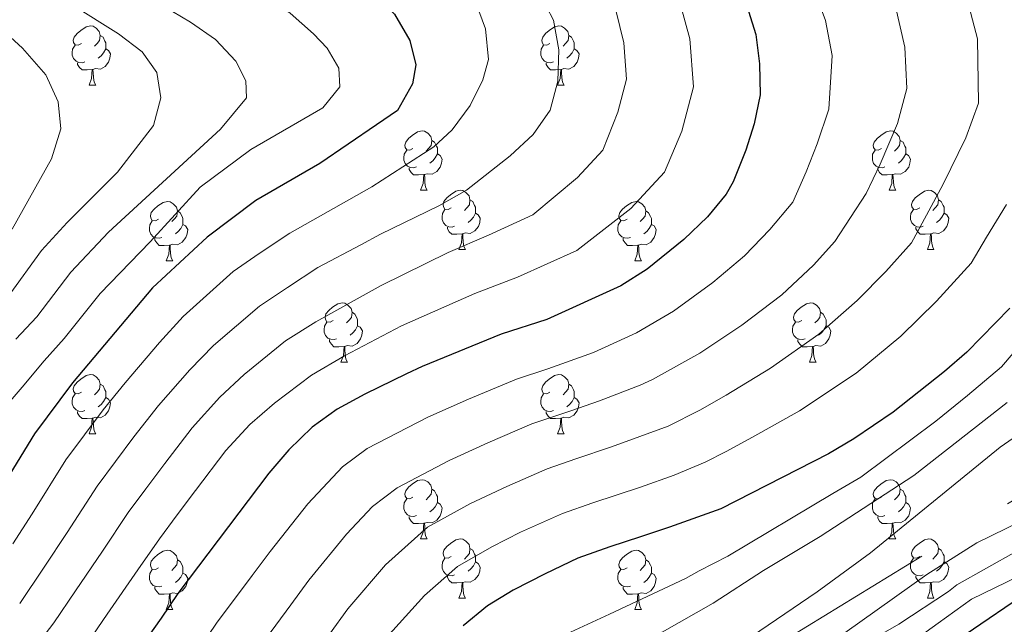
# Model space of a CAD drawing. Extents: x 605863 to 610365, y 779965 to 783005.
# Drawn here: x 606924 to 607091, y 780601 to 780703 of the extents above; entities that cross this region are included whole.
import ezdxf

# ---------------------------------------------------------------- set-up
doc = ezdxf.new("R2010")
doc.units = 0
doc.header["$MEASUREMENT"] = 0
doc.linetypes.add('DGN Style 3', pattern=[59.509548, 42.50682, -17.002728])
for name, color, linetype in [('Nivel 11', 7, 'Continuous'), ('Nivel 36', 7, 'Continuous'), ('Nivel 4', 7, 'Continuous'), ('Nivel 5', 7, 'Continuous'), ('Nivel 54', 7, 'Continuous'), ('Nivel 61', 7, 'Continuous'), ('Nivel 63', 7, 'Continuous')]:
    doc.layers.add(name, color=color, linetype=linetype)

msp = doc.modelspace()

# ---------------------------------------------------------------- linework, layer by layer
at = {"layer": 'Nivel 11', "color": 142, "linetype": 'DGN Style 3', "lineweight": 13}
msp.add_polyline3d([(606795.184, 780385.765, 177.711), (606816.669, 780398.788, 175), (606850.655, 780427.138, 170), (606903.666, 780470.023, 160), (606925.952, 780487.687, 155), (606946.57, 780510.163, 150), (606973.907, 780544.184, 145), (606995.4, 780562.776, 140), (607040.636, 780589.962, 135), (607094.224, 780622.676, 130), (607111.474, 780631.237, 125), (607137.594, 780645.446, 120), (607159.512, 780657.997, 119.39)], dxfattribs=at)
at = {"layer": 'Nivel 36', "color": 92, "linetype": 'Continuous', "lineweight": 0, "flags": 128}
for points in [[(606934.612, 780698.835), (606934.082, 780698.57), (606933.552, 780698.625), (606933.287, 780698.995), (606933.232, 780699.42), (606933.392, 780699.94), (606933.872, 780700.535), (606934.507, 780701.065), (606935.407, 780701.65), (606936.152, 780701.81), (606936.577, 780701.755), (606937.107, 780701.44), (606937.637, 780700.855), (606937.797, 780700.215), (606937.687, 780699.365), (606937.262, 780698.835), (606936.842, 780698.41)], [(607013.939, 780698.835), (607013.409, 780698.57), (607012.879, 780698.625), (607012.614, 780698.995), (607012.559, 780699.42), (607012.719, 780699.94), (607013.199, 780700.535), (607013.834, 780701.065), (607014.734, 780701.65), (607015.479, 780701.81), (607015.904, 780701.755), (607016.434, 780701.44), (607016.964, 780700.855), (607017.124, 780700.215), (607017.014, 780699.365), (607016.589, 780698.835), (607016.169, 780698.41)], [(606937.797, 780700.215), (606938.272, 780699.9), (606938.587, 780699.26), (606938.747, 780698.94), (606938.747, 780698.36), (606938.747, 780697.935), (606938.377, 780697.245), (606937.957, 780696.765), (606937.477, 780696.345)], [(607017.124, 780700.215), (607017.599, 780699.9), (607017.914, 780699.26), (607018.074, 780698.94), (607018.074, 780698.36), (607018.074, 780697.935), (607017.704, 780697.245), (607017.284, 780696.765), (607016.804, 780696.345)], [(606935.197, 780695.755), (606934.772, 780695.595), (606934.187, 780695.655), (606933.712, 780695.865), (606933.287, 780696.29), (606933.072, 780696.875), (606933.072, 780697.295), (606933.127, 780697.88), (606933.552, 780698.57)], [(607014.524, 780695.755), (607014.099, 780695.595), (607013.514, 780695.655), (607013.039, 780695.865), (607012.614, 780696.29), (607012.399, 780696.875), (607012.399, 780697.295), (607012.454, 780697.88), (607012.879, 780698.57)], [(606938.747, 780697.935), (606939.202, 780697.685), (606939.547, 780697.07), (606939.437, 780696.345), (606939.227, 780695.705), (606938.642, 780694.965), (606937.847, 780694.485), (606936.997, 780694.59), (606936.567, 780694.46)], [(607018.074, 780697.935), (607018.529, 780697.685), (607018.874, 780697.07), (607018.764, 780696.345), (607018.554, 780695.705), (607017.969, 780694.965), (607017.174, 780694.485), (607016.324, 780694.59), (607015.894, 780694.46)], [(606936.457, 780694.46), (606935.567, 780694.375), (606934.722, 780694.375), (606934.297, 780694.805), (606933.977, 780695.28), (606933.977, 780695.595)], [(607015.784, 780694.46), (607014.894, 780694.375), (607014.049, 780694.375), (607013.624, 780694.805), (607013.304, 780695.28), (607013.304, 780695.595)], [(606935.912, 780691.775), (606936.347, 780692.935), (606936.457, 780694.46), (606936.567, 780694.46), (606936.602, 780693.875), (606936.637, 780693.19), (606936.707, 780692.575), (606936.822, 780692.175), (606937.037, 780691.775)], [(607015.239, 780691.775), (607015.674, 780692.935), (607015.784, 780694.46), (607015.894, 780694.46), (607015.929, 780693.875), (607015.964, 780693.19), (607016.034, 780692.575), (607016.149, 780692.175), (607016.364, 780691.775)], [(606935.912, 780691.775), (606937.037, 780691.775)], [(607015.239, 780691.775), (607016.364, 780691.775)], [(606990.751, 780681.066), (606990.221, 780680.801), (606989.691, 780680.856), (606989.426, 780681.226), (606989.371, 780681.651), (606989.531, 780682.171), (606990.011, 780682.766), (606990.646, 780683.296), (606991.546, 780683.881), (606992.291, 780684.041), (606992.716, 780683.986), (606993.246, 780683.671), (606993.776, 780683.086), (606993.936, 780682.446), (606993.826, 780681.596), (606993.401, 780681.066), (606992.981, 780680.641)], [(607070.078, 780681.066), (607069.548, 780680.801), (607069.018, 780680.856), (607068.753, 780681.226), (607068.698, 780681.651), (607068.858, 780682.171), (607069.338, 780682.766), (607069.973, 780683.296), (607070.873, 780683.881), (607071.618, 780684.041), (607072.043, 780683.986), (607072.573, 780683.671), (607073.103, 780683.086), (607073.263, 780682.446), (607073.153, 780681.596), (607072.728, 780681.066), (607072.308, 780680.641)], [(606993.936, 780682.446), (606994.411, 780682.131), (606994.726, 780681.491), (606994.886, 780681.171), (606994.886, 780680.591), (606994.886, 780680.166), (606994.516, 780679.476), (606994.096, 780678.996), (606993.616, 780678.576)], [(607073.263, 780682.446), (607073.738, 780682.131), (607074.053, 780681.491), (607074.213, 780681.171), (607074.213, 780680.591), (607074.213, 780680.166), (607073.843, 780679.476), (607073.423, 780678.996), (607072.943, 780678.576)], [(606991.336, 780677.986), (606990.911, 780677.826), (606990.326, 780677.886), (606989.851, 780678.096), (606989.426, 780678.521), (606989.211, 780679.106), (606989.211, 780679.526), (606989.266, 780680.111), (606989.691, 780680.801)], [(606994.886, 780680.166), (606995.341, 780679.916), (606995.686, 780679.301), (606995.576, 780678.576), (606995.366, 780677.936), (606994.781, 780677.196), (606993.986, 780676.716), (606993.136, 780676.821), (606992.706, 780676.691)], [(607070.663, 780677.986), (607070.238, 780677.826), (607069.653, 780677.886), (607069.178, 780678.096), (607068.753, 780678.521), (607068.538, 780679.106), (607068.538, 780679.526), (607068.593, 780680.111), (607069.018, 780680.801)], [(607074.213, 780680.166), (607074.668, 780679.916), (607075.013, 780679.301), (607074.903, 780678.576), (607074.693, 780677.936), (607074.108, 780677.196), (607073.313, 780676.716), (607072.463, 780676.821), (607072.033, 780676.691)], [(606992.596, 780676.691), (606991.706, 780676.606), (606990.861, 780676.606), (606990.436, 780677.036), (606990.116, 780677.511), (606990.116, 780677.826)], [(606992.051, 780674.006), (606992.486, 780675.166), (606992.596, 780676.691), (606992.706, 780676.691), (606992.741, 780676.106), (606992.776, 780675.421), (606992.846, 780674.806), (606992.961, 780674.406), (606993.176, 780674.006)], [(607071.923, 780676.691), (607071.033, 780676.606), (607070.188, 780676.606), (607069.763, 780677.036), (607069.443, 780677.511), (607069.443, 780677.826)], [(607071.378, 780674.006), (607071.813, 780675.166), (607071.923, 780676.691), (607072.033, 780676.691), (607072.068, 780676.106), (607072.103, 780675.421), (607072.173, 780674.806), (607072.288, 780674.406), (607072.503, 780674.006)], [(606992.051, 780674.006), (606993.176, 780674.006)], [(606997.226, 780671.031), (606996.696, 780670.766), (606996.166, 780670.821), (606995.901, 780671.191), (606995.846, 780671.616), (606996.006, 780672.136), (606996.486, 780672.731), (606997.121, 780673.261), (606998.021, 780673.846), (606998.766, 780674.006), (606999.191, 780673.951), (606999.721, 780673.636), (607000.251, 780673.051), (607000.411, 780672.411), (607000.301, 780671.561), (606999.876, 780671.031), (606999.456, 780670.606)], [(607071.378, 780674.006), (607072.503, 780674.006)], [(607076.553, 780671.031), (607076.023, 780670.766), (607075.493, 780670.821), (607075.228, 780671.191), (607075.173, 780671.616), (607075.333, 780672.136), (607075.813, 780672.731), (607076.448, 780673.261), (607077.348, 780673.846), (607078.093, 780674.006), (607078.518, 780673.951), (607079.048, 780673.636), (607079.578, 780673.051), (607079.738, 780672.411), (607079.628, 780671.561), (607079.203, 780671.031), (607078.783, 780670.606)], [(606947.671, 780669.126), (606947.141, 780668.861), (606946.611, 780668.916), (606946.346, 780669.286), (606946.291, 780669.711), (606946.451, 780670.231), (606946.931, 780670.826), (606947.566, 780671.356), (606948.466, 780671.941), (606949.211, 780672.101), (606949.636, 780672.046), (606950.166, 780671.731), (606950.696, 780671.146), (606950.856, 780670.506), (606950.746, 780669.656), (606950.321, 780669.126), (606949.901, 780668.701)], [(607000.411, 780672.411), (607000.886, 780672.096), (607001.201, 780671.456), (607001.361, 780671.136), (607001.361, 780670.556), (607001.361, 780670.131), (607000.991, 780669.441), (607000.571, 780668.961), (607000.091, 780668.541)], [(607026.998, 780669.126), (607026.468, 780668.861), (607025.938, 780668.916), (607025.673, 780669.286), (607025.618, 780669.711), (607025.778, 780670.231), (607026.258, 780670.826), (607026.893, 780671.356), (607027.793, 780671.941), (607028.538, 780672.101), (607028.963, 780672.046), (607029.493, 780671.731), (607030.023, 780671.146), (607030.183, 780670.506), (607030.073, 780669.656), (607029.648, 780669.126), (607029.228, 780668.701)], [(607079.738, 780672.411), (607080.213, 780672.096), (607080.528, 780671.456), (607080.688, 780671.136), (607080.688, 780670.556), (607080.688, 780670.131), (607080.318, 780669.441), (607079.898, 780668.961), (607079.418, 780668.541)], [(606950.856, 780670.506), (606951.331, 780670.191), (606951.646, 780669.551), (606951.806, 780669.231), (606951.806, 780668.651), (606951.806, 780668.226), (606951.436, 780667.536), (606951.016, 780667.056), (606950.536, 780666.636)], [(606997.811, 780667.951), (606997.386, 780667.791), (606996.801, 780667.851), (606996.326, 780668.061), (606995.901, 780668.486), (606995.686, 780669.071), (606995.686, 780669.491), (606995.741, 780670.076), (606996.166, 780670.766)], [(607001.361, 780670.131), (607001.816, 780669.881), (607002.161, 780669.266), (607002.051, 780668.541), (607001.841, 780667.901), (607001.256, 780667.161), (607000.461, 780666.681), (606999.611, 780666.786), (606999.181, 780666.656)], [(607030.183, 780670.506), (607030.658, 780670.191), (607030.973, 780669.551), (607031.133, 780669.231), (607031.133, 780668.651), (607031.133, 780668.226), (607030.763, 780667.536), (607030.343, 780667.056), (607029.863, 780666.636)], [(607077.138, 780667.951), (607076.713, 780667.791), (607076.128, 780667.851), (607075.653, 780668.061), (607075.228, 780668.486), (607075.013, 780669.071), (607075.013, 780669.491), (607075.068, 780670.076), (607075.493, 780670.766)], [(607080.688, 780670.131), (607081.143, 780669.881), (607081.488, 780669.266), (607081.378, 780668.541), (607081.168, 780667.901), (607080.583, 780667.161), (607079.788, 780666.681), (607078.938, 780666.786), (607078.508, 780666.656)], [(606948.256, 780666.046), (606947.831, 780665.886), (606947.246, 780665.946), (606946.771, 780666.156), (606946.346, 780666.581), (606946.131, 780667.166), (606946.131, 780667.586), (606946.186, 780668.171), (606946.611, 780668.861)], [(606951.806, 780668.226), (606952.261, 780667.976), (606952.606, 780667.361), (606952.496, 780666.636), (606952.286, 780665.996), (606951.701, 780665.256), (606950.906, 780664.776), (606950.056, 780664.881), (606949.626, 780664.751)], [(607027.583, 780666.046), (607027.158, 780665.886), (607026.573, 780665.946), (607026.098, 780666.156), (607025.673, 780666.581), (607025.458, 780667.166), (607025.458, 780667.586), (607025.513, 780668.171), (607025.938, 780668.861)], [(607031.133, 780668.226), (607031.588, 780667.976), (607031.933, 780667.361), (607031.823, 780666.636), (607031.613, 780665.996), (607031.028, 780665.256), (607030.233, 780664.776), (607029.383, 780664.881), (607028.953, 780664.751)], [(606999.071, 780666.656), (606998.181, 780666.571), (606997.336, 780666.571), (606996.911, 780667.001), (606996.591, 780667.476), (606996.591, 780667.791)], [(606998.526, 780663.971), (606998.961, 780665.131), (606999.071, 780666.656), (606999.181, 780666.656), (606999.216, 780666.071), (606999.251, 780665.386), (606999.321, 780664.771), (606999.436, 780664.371), (606999.651, 780663.971)], [(607078.398, 780666.656), (607077.508, 780666.571), (607076.663, 780666.571), (607076.238, 780667.001), (607075.918, 780667.476), (607075.918, 780667.791)], [(607077.853, 780663.971), (607078.288, 780665.131), (607078.398, 780666.656), (607078.508, 780666.656), (607078.543, 780666.071), (607078.578, 780665.386), (607078.648, 780664.771), (607078.763, 780664.371), (607078.978, 780663.971)], [(606949.516, 780664.751), (606948.626, 780664.666), (606947.781, 780664.666), (606947.356, 780665.096), (606947.036, 780665.571), (606947.036, 780665.886)], [(607028.843, 780664.751), (607027.953, 780664.666), (607027.108, 780664.666), (607026.683, 780665.096), (607026.363, 780665.571), (607026.363, 780665.886)], [(606948.971, 780662.066), (606949.406, 780663.226), (606949.516, 780664.751), (606949.626, 780664.751), (606949.661, 780664.166), (606949.696, 780663.481), (606949.766, 780662.866), (606949.881, 780662.466), (606950.096, 780662.066)], [(606998.526, 780663.971), (606999.651, 780663.971)], [(607028.298, 780662.066), (607028.733, 780663.226), (607028.843, 780664.751), (607028.953, 780664.751), (607028.988, 780664.166), (607029.023, 780663.481), (607029.093, 780662.866), (607029.208, 780662.466), (607029.423, 780662.066)], [(607077.853, 780663.971), (607078.978, 780663.971)], [(606948.971, 780662.066), (606950.096, 780662.066)], [(607028.298, 780662.066), (607029.423, 780662.066)], [(606977.248, 780651.983), (606976.718, 780651.718), (606976.188, 780651.773), (606975.923, 780652.143), (606975.868, 780652.568), (606976.028, 780653.088), (606976.508, 780653.683), (606977.143, 780654.213), (606978.043, 780654.798), (606978.788, 780654.958), (606979.213, 780654.903), (606979.743, 780654.588), (606980.273, 780654.003), (606980.433, 780653.363), (606980.323, 780652.513), (606979.898, 780651.983), (606979.478, 780651.558)], [(607056.575, 780651.983), (607056.045, 780651.718), (607055.515, 780651.773), (607055.25, 780652.143), (607055.195, 780652.568), (607055.355, 780653.088), (607055.835, 780653.683), (607056.47, 780654.213), (607057.37, 780654.798), (607058.115, 780654.958), (607058.54, 780654.903), (607059.07, 780654.588), (607059.6, 780654.003), (607059.76, 780653.363), (607059.65, 780652.513), (607059.225, 780651.983), (607058.805, 780651.558)], [(606980.433, 780653.363), (606980.908, 780653.048), (606981.223, 780652.408), (606981.383, 780652.088), (606981.383, 780651.508), (606981.383, 780651.083), (606981.013, 780650.393), (606980.593, 780649.913), (606980.113, 780649.493)], [(607059.76, 780653.363), (607060.235, 780653.048), (607060.55, 780652.408), (607060.71, 780652.088), (607060.71, 780651.508), (607060.71, 780651.083), (607060.34, 780650.393), (607059.92, 780649.913), (607059.44, 780649.493)], [(606977.833, 780648.903), (606977.408, 780648.743), (606976.823, 780648.803), (606976.348, 780649.013), (606975.923, 780649.438), (606975.708, 780650.023), (606975.708, 780650.443), (606975.763, 780651.028), (606976.188, 780651.718)], [(607057.16, 780648.903), (607056.735, 780648.743), (607056.15, 780648.803), (607055.675, 780649.013), (607055.25, 780649.438), (607055.035, 780650.023), (607055.035, 780650.443), (607055.09, 780651.028), (607055.515, 780651.718)], [(606981.383, 780651.083), (606981.838, 780650.833), (606982.183, 780650.218), (606982.073, 780649.493), (606981.863, 780648.853), (606981.278, 780648.113), (606980.483, 780647.633), (606979.633, 780647.738), (606979.203, 780647.608)], [(607060.71, 780651.083), (607061.165, 780650.833), (607061.51, 780650.218), (607061.4, 780649.493), (607061.19, 780648.853), (607060.605, 780648.113), (607059.81, 780647.633), (607058.96, 780647.738), (607058.53, 780647.608)], [(606979.093, 780647.608), (606978.203, 780647.523), (606977.358, 780647.523), (606976.933, 780647.953), (606976.613, 780648.428), (606976.613, 780648.743)], [(607058.42, 780647.608), (607057.53, 780647.523), (607056.685, 780647.523), (607056.26, 780647.953), (607055.94, 780648.428), (607055.94, 780648.743)], [(606978.548, 780644.923), (606978.983, 780646.083), (606979.093, 780647.608), (606979.203, 780647.608), (606979.238, 780647.023), (606979.273, 780646.338), (606979.343, 780645.723), (606979.458, 780645.323), (606979.673, 780644.923)], [(607057.875, 780644.923), (607058.31, 780646.083), (607058.42, 780647.608), (607058.53, 780647.608), (607058.565, 780647.023), (607058.6, 780646.338), (607058.67, 780645.723), (607058.785, 780645.323), (607059, 780644.923)], [(606978.548, 780644.923), (606979.673, 780644.923)], [(607057.875, 780644.923), (607059, 780644.923)], [(606934.612, 780639.843), (606934.082, 780639.578), (606933.552, 780639.633), (606933.287, 780640.003), (606933.232, 780640.428), (606933.392, 780640.948), (606933.872, 780641.543), (606934.507, 780642.073), (606935.407, 780642.658), (606936.152, 780642.818), (606936.577, 780642.763), (606937.107, 780642.448), (606937.637, 780641.863), (606937.797, 780641.223), (606937.687, 780640.373), (606937.262, 780639.843), (606936.842, 780639.418)], [(607013.939, 780639.843), (607013.409, 780639.578), (607012.879, 780639.633), (607012.614, 780640.003), (607012.559, 780640.428), (607012.719, 780640.948), (607013.199, 780641.543), (607013.834, 780642.073), (607014.734, 780642.658), (607015.479, 780642.818), (607015.904, 780642.763), (607016.434, 780642.448), (607016.964, 780641.863), (607017.124, 780641.223), (607017.014, 780640.373), (607016.589, 780639.843), (607016.169, 780639.418)], [(606937.797, 780641.223), (606938.272, 780640.908), (606938.587, 780640.268), (606938.747, 780639.948), (606938.747, 780639.368), (606938.747, 780638.943), (606938.377, 780638.253), (606937.957, 780637.773), (606937.477, 780637.353)], [(607017.124, 780641.223), (607017.599, 780640.908), (607017.914, 780640.268), (607018.074, 780639.948), (607018.074, 780639.368), (607018.074, 780638.943), (607017.704, 780638.253), (607017.284, 780637.773), (607016.804, 780637.353)], [(606935.197, 780636.763), (606934.772, 780636.603), (606934.187, 780636.663), (606933.712, 780636.873), (606933.287, 780637.298), (606933.072, 780637.883), (606933.072, 780638.303), (606933.127, 780638.888), (606933.552, 780639.578)], [(606938.747, 780638.943), (606939.202, 780638.693), (606939.547, 780638.078), (606939.437, 780637.353), (606939.227, 780636.713), (606938.642, 780635.973), (606937.847, 780635.493), (606936.997, 780635.598), (606936.567, 780635.468)], [(607014.524, 780636.763), (607014.099, 780636.603), (607013.514, 780636.663), (607013.039, 780636.873), (607012.614, 780637.298), (607012.399, 780637.883), (607012.399, 780638.303), (607012.454, 780638.888), (607012.879, 780639.578)], [(607018.074, 780638.943), (607018.529, 780638.693), (607018.874, 780638.078), (607018.764, 780637.353), (607018.554, 780636.713), (607017.969, 780635.973), (607017.174, 780635.493), (607016.324, 780635.598), (607015.894, 780635.468)], [(606936.457, 780635.468), (606935.567, 780635.383), (606934.722, 780635.383), (606934.297, 780635.813), (606933.977, 780636.288), (606933.977, 780636.603)], [(607015.784, 780635.468), (607014.894, 780635.383), (607014.049, 780635.383), (607013.624, 780635.813), (607013.304, 780636.288), (607013.304, 780636.603)], [(606935.912, 780632.783), (606936.347, 780633.943), (606936.457, 780635.468), (606936.567, 780635.468), (606936.602, 780634.883), (606936.637, 780634.198), (606936.707, 780633.583), (606936.822, 780633.183), (606937.037, 780632.783)], [(607015.239, 780632.783), (607015.674, 780633.943), (607015.784, 780635.468), (607015.894, 780635.468), (607015.929, 780634.883), (607015.964, 780634.198), (607016.034, 780633.583), (607016.149, 780633.183), (607016.364, 780632.783)], [(606935.912, 780632.783), (606937.037, 780632.783)], [(607015.239, 780632.783), (607016.364, 780632.783)], [(606990.751, 780622.074), (606990.221, 780621.809), (606989.691, 780621.864), (606989.426, 780622.234), (606989.371, 780622.659), (606989.531, 780623.179), (606990.011, 780623.774), (606990.646, 780624.304), (606991.546, 780624.889), (606992.291, 780625.049), (606992.716, 780624.994), (606993.246, 780624.679), (606993.776, 780624.094), (606993.936, 780623.454), (606993.826, 780622.604), (606993.401, 780622.074), (606992.981, 780621.649)], [(607070.078, 780622.074), (607069.548, 780621.809), (607069.018, 780621.864), (607068.753, 780622.234), (607068.698, 780622.659), (607068.858, 780623.179), (607069.338, 780623.774), (607069.973, 780624.304), (607070.873, 780624.889), (607071.618, 780625.049), (607072.043, 780624.994), (607072.573, 780624.679), (607073.103, 780624.094), (607073.263, 780623.454), (607073.153, 780622.604), (607072.728, 780622.074), (607072.308, 780621.649)], [(606993.936, 780623.454), (606994.411, 780623.139), (606994.726, 780622.499), (606994.886, 780622.179), (606994.886, 780621.599), (606994.886, 780621.174), (606994.516, 780620.484), (606994.096, 780620.004), (606993.616, 780619.584)], [(607073.263, 780623.454), (607073.738, 780623.139), (607074.053, 780622.499), (607074.213, 780622.179), (607074.213, 780621.599), (607074.213, 780621.174), (607073.843, 780620.484), (607073.423, 780620.004), (607072.943, 780619.584)], [(606991.336, 780618.994), (606990.911, 780618.834), (606990.326, 780618.894), (606989.851, 780619.104), (606989.426, 780619.529), (606989.211, 780620.114), (606989.211, 780620.534), (606989.266, 780621.119), (606989.691, 780621.809)], [(607070.663, 780618.994), (607070.238, 780618.834), (607069.653, 780618.894), (607069.178, 780619.104), (607068.753, 780619.529), (607068.538, 780620.114), (607068.538, 780620.534), (607068.593, 780621.119), (607069.018, 780621.809)], [(606994.886, 780621.174), (606995.341, 780620.924), (606995.686, 780620.309), (606995.576, 780619.584), (606995.366, 780618.944), (606994.781, 780618.204), (606993.986, 780617.724), (606993.136, 780617.829), (606992.706, 780617.699)], [(607074.213, 780621.174), (607074.668, 780620.924), (607075.013, 780620.309), (607074.903, 780619.584), (607074.693, 780618.944), (607074.108, 780618.204), (607073.313, 780617.724), (607072.463, 780617.829), (607072.033, 780617.699)], [(606992.596, 780617.699), (606991.706, 780617.614), (606990.861, 780617.614), (606990.436, 780618.044), (606990.116, 780618.519), (606990.116, 780618.834)], [(607071.923, 780617.699), (607071.033, 780617.614), (607070.188, 780617.614), (607069.763, 780618.044), (607069.443, 780618.519), (607069.443, 780618.834)], [(606992.051, 780615.014), (606992.486, 780616.174), (606992.596, 780617.699), (606992.706, 780617.699), (606992.741, 780617.114), (606992.776, 780616.429), (606992.846, 780615.814), (606992.961, 780615.414), (606993.176, 780615.014)], [(607071.378, 780615.014), (607071.813, 780616.174), (607071.923, 780617.699), (607072.033, 780617.699), (607072.068, 780617.114), (607072.103, 780616.429), (607072.173, 780615.814), (607072.288, 780615.414), (607072.503, 780615.014)], [(606992.051, 780615.014), (606993.176, 780615.014)], [(606997.226, 780612.039), (606996.696, 780611.774), (606996.166, 780611.829), (606995.901, 780612.199), (606995.846, 780612.624), (606996.006, 780613.144), (606996.486, 780613.739), (606997.121, 780614.269), (606998.021, 780614.854), (606998.766, 780615.014), (606999.191, 780614.959), (606999.721, 780614.644), (607000.251, 780614.059), (607000.411, 780613.419), (607000.301, 780612.569), (606999.876, 780612.039), (606999.456, 780611.614)], [(607071.378, 780615.014), (607072.503, 780615.014)], [(607076.553, 780612.039), (607076.023, 780611.774), (607075.493, 780611.829), (607075.228, 780612.199), (607075.173, 780612.624), (607075.333, 780613.144), (607075.813, 780613.739), (607076.448, 780614.269), (607077.348, 780614.854), (607078.093, 780615.014), (607078.518, 780614.959), (607079.048, 780614.644), (607079.578, 780614.059), (607079.738, 780613.419), (607079.628, 780612.569), (607079.203, 780612.039), (607078.783, 780611.614)], [(606947.671, 780610.134), (606947.141, 780609.869), (606946.611, 780609.924), (606946.346, 780610.294), (606946.291, 780610.719), (606946.451, 780611.239), (606946.931, 780611.834), (606947.566, 780612.364), (606948.466, 780612.949), (606949.211, 780613.109), (606949.636, 780613.054), (606950.166, 780612.739), (606950.696, 780612.154), (606950.856, 780611.514), (606950.746, 780610.664), (606950.321, 780610.134), (606949.901, 780609.709)], [(607000.411, 780613.419), (607000.886, 780613.104), (607001.201, 780612.464), (607001.361, 780612.144), (607001.361, 780611.564), (607001.361, 780611.139), (607000.991, 780610.449), (607000.571, 780609.969), (607000.091, 780609.549)], [(607026.998, 780610.134), (607026.468, 780609.869), (607025.938, 780609.924), (607025.673, 780610.294), (607025.618, 780610.719), (607025.778, 780611.239), (607026.258, 780611.834), (607026.893, 780612.364), (607027.793, 780612.949), (607028.538, 780613.109), (607028.963, 780613.054), (607029.493, 780612.739), (607030.023, 780612.154), (607030.183, 780611.514), (607030.073, 780610.664), (607029.648, 780610.134), (607029.228, 780609.709)], [(607079.738, 780613.419), (607080.213, 780613.104), (607080.528, 780612.464), (607080.688, 780612.144), (607080.688, 780611.564), (607080.688, 780611.139), (607080.318, 780610.449), (607079.898, 780609.969), (607079.418, 780609.549)], [(606950.856, 780611.514), (606951.331, 780611.199), (606951.646, 780610.559), (606951.806, 780610.239), (606951.806, 780609.659), (606951.806, 780609.234), (606951.436, 780608.544), (606951.016, 780608.064), (606950.536, 780607.644)], [(606997.811, 780608.959), (606997.386, 780608.799), (606996.801, 780608.859), (606996.326, 780609.069), (606995.901, 780609.494), (606995.686, 780610.079), (606995.686, 780610.499), (606995.741, 780611.084), (606996.166, 780611.774)], [(607030.183, 780611.514), (607030.658, 780611.199), (607030.973, 780610.559), (607031.133, 780610.239), (607031.133, 780609.659), (607031.133, 780609.234), (607030.763, 780608.544), (607030.343, 780608.064), (607029.863, 780607.644)], [(607077.138, 780608.959), (607076.713, 780608.799), (607076.128, 780608.859), (607075.653, 780609.069), (607075.228, 780609.494), (607075.013, 780610.079), (607075.013, 780610.499), (607075.068, 780611.084), (607075.493, 780611.774)], [(606948.256, 780607.054), (606947.831, 780606.894), (606947.246, 780606.954), (606946.771, 780607.164), (606946.346, 780607.589), (606946.131, 780608.174), (606946.131, 780608.594), (606946.186, 780609.179), (606946.611, 780609.869)], [(607001.361, 780611.139), (607001.816, 780610.889), (607002.161, 780610.274), (607002.051, 780609.549), (607001.841, 780608.909), (607001.256, 780608.169), (607000.461, 780607.689), (606999.611, 780607.794), (606999.181, 780607.664)], [(607027.583, 780607.054), (607027.158, 780606.894), (607026.573, 780606.954), (607026.098, 780607.164), (607025.673, 780607.589), (607025.458, 780608.174), (607025.458, 780608.594), (607025.513, 780609.179), (607025.938, 780609.869)], [(607080.688, 780611.139), (607081.143, 780610.889), (607081.488, 780610.274), (607081.378, 780609.549), (607081.168, 780608.909), (607080.583, 780608.169), (607079.788, 780607.689), (607078.938, 780607.794), (607078.508, 780607.664)], [(606951.806, 780609.234), (606952.261, 780608.984), (606952.606, 780608.369), (606952.496, 780607.644), (606952.286, 780607.004), (606951.701, 780606.264), (606950.906, 780605.784), (606950.056, 780605.889), (606949.626, 780605.759)], [(606999.071, 780607.664), (606998.181, 780607.579), (606997.336, 780607.579), (606996.911, 780608.009), (606996.591, 780608.484), (606996.591, 780608.799)], [(607031.133, 780609.234), (607031.588, 780608.984), (607031.933, 780608.369), (607031.823, 780607.644), (607031.613, 780607.004), (607031.028, 780606.264), (607030.233, 780605.784), (607029.383, 780605.889), (607028.953, 780605.759)], [(607078.398, 780607.664), (607077.508, 780607.579), (607076.663, 780607.579), (607076.238, 780608.009), (607075.918, 780608.484), (607075.918, 780608.799)], [(606949.516, 780605.759), (606948.626, 780605.674), (606947.781, 780605.674), (606947.356, 780606.104), (606947.036, 780606.579), (606947.036, 780606.894)], [(606998.526, 780604.979), (606998.961, 780606.139), (606999.071, 780607.664), (606999.181, 780607.664), (606999.216, 780607.079), (606999.251, 780606.394), (606999.321, 780605.779), (606999.436, 780605.379), (606999.651, 780604.979)], [(607028.843, 780605.759), (607027.953, 780605.674), (607027.108, 780605.674), (607026.683, 780606.104), (607026.363, 780606.579), (607026.363, 780606.894)], [(607077.853, 780604.979), (607078.288, 780606.139), (607078.398, 780607.664), (607078.508, 780607.664), (607078.543, 780607.079), (607078.578, 780606.394), (607078.648, 780605.779), (607078.763, 780605.379), (607078.978, 780604.979)], [(606948.971, 780603.074), (606949.406, 780604.234), (606949.516, 780605.759), (606949.626, 780605.759), (606949.661, 780605.174), (606949.696, 780604.489), (606949.766, 780603.874), (606949.881, 780603.474), (606950.096, 780603.074)], [(606998.526, 780604.979), (606999.651, 780604.979)], [(607028.298, 780603.074), (607028.733, 780604.234), (607028.843, 780605.759), (607028.953, 780605.759), (607028.988, 780605.174), (607029.023, 780604.489), (607029.093, 780603.874), (607029.208, 780603.474), (607029.423, 780603.074)], [(607077.853, 780604.979), (607078.978, 780604.979)], [(606948.971, 780603.074), (606950.096, 780603.074)], [(607028.298, 780603.074), (607029.423, 780603.074)]]:
    msp.add_lwpolyline(points, dxfattribs=at)
at = {"layer": 'Nivel 4', "color": 25, "linetype": 'Continuous', "lineweight": 30, "flags": 128}
for points, elevation in [([(606921.636, 780745.355), (606930.278, 780740.885), (606942.776, 780734.211), (606957.544, 780726.652), (606969.8, 780718.956), (606980.601, 780710.952), (606983.511, 780708.142), (606987.604, 780703.78), (606990.204, 780699.327), (606991.234, 780695.222), (606990.65, 780692.045), (606988.114, 780687.535), (606984.605, 780685.076), (606974.989, 780678.544), (606964.144, 780672.257), (606955.891, 780666.088), (606946.66, 780657.532), (606933.105, 780641.426), (606926.678, 780632.824), (606917.661, 780618.149)], 200), ([(607046.973, 780706.323), (607048.796, 780700.35), (607049.43, 780695.395), (607049.537, 780690.153), (607048.523, 780685.256), (607047.116, 780680.795), (607044.99, 780675.452), (607043.786, 780673.377), (607040.611, 780669.501), (607036.646, 780665.667), (607030.436, 780660.642), (607025.949, 780657.823), (607013.406, 780652.145), (607005.71, 780649.654), (606992.29, 780644.184), (606989.654, 780642.933), (606982.608, 780639.524), (606977.9, 780636.994), (606973.707, 780633.959), (606969.742, 780630.125), (606966.362, 780626.153), (606950.923, 780605.795), (606948.128, 780601.61), (606936.936, 780585.891)], 175), ([(607091.83, 780654.065), (607084.538, 780646.618), (607080.763, 780643.341), (607072.064, 780636.492), (607065.422, 780631.933), (607061.099, 780629.422), (607042.885, 780620.092), (607034.202, 780617.023), (607029.266, 780615.365), (607024.111, 780613.704), (607018.667, 780611.749), (607013.159, 780609.137), (607007.724, 780606.38), (607003.382, 780603.708), (606999.266, 780600.31)], 150), ([(607073.473, 780591.522), (607095.045, 780606.205)], 150)]:
    msp.add_lwpolyline(points, dxfattribs=dict(at, elevation=elevation))
at = {"layer": 'Nivel 5', "color": 25, "linetype": 'Continuous', "lineweight": 0, "flags": 128}
for points, elevation in [([(606920.838, 780636.386), (606924.571, 780640.702), (606928.313, 780645.129), (606931.682, 780648.921), (606937.793, 780656.539), (606946.228, 780665.283), (606954.722, 780674.559), (606963.324, 780680.937), (606975.486, 780687.981), (606978.361, 780691.511), (606978.18, 780694.642), (606976.247, 780698.045), (606973.888, 780700.497), (606969.987, 780703.951), (606961.172, 780710.265), (606943.529, 780721.166), (606913.121, 780739.02)], 205), ([(606923.521, 780648.832), (606927.04, 780652.592), (606932.823, 780660.177), (606939.211, 780666.93), (606958.18, 780684.339), (606962.566, 780689.635), (606962.461, 780692.548), (606960.747, 780695.881), (606957.333, 780699.535), (606953.082, 780702.458), (606943.925, 780707.935), (606934.702, 780712.683), (606919.288, 780721.577)], 210), ([(606922.398, 780656.263), (606927.853, 780663.815), (606932.193, 780668.578), (606940.696, 780677.053), (606946.801, 780684.991), (606948.061, 780689.669), (606947.357, 780693.96), (606944.913, 780697.431), (606940.907, 780700.463), (606933.072, 780705.405), (606913.621, 780715.958)], 215), ([(606954.655, 780596.592), (606957.472, 780600.754), (606963.512, 780608.82), (606966.56, 780612.903), (606972.942, 780620.984), (606978.818, 780627.229), (606982.996, 780630.336), (606993.268, 780635.622), (607000.167, 780638.684), (607008.301, 780642.073), (607013.594, 780643.822), (607021.346, 780646.564), (607028.627, 780649.913), (607034.886, 780653.536), (607041.536, 780658.418), (607046.901, 780662.899), (607051.181, 780667.369), (607055.057, 780672.014), (607057.31, 780677.122), (607059.2, 780681.846), (607061.155, 780687.729), (607061.743, 780696.798), (607060.635, 780702.714), (607058.139, 780709.468)], 170), ([(607012.153, 780707.348), (607014.536, 780702.783), (607015.467, 780697.766), (607015.308, 780692.445), (607013.978, 780687.547), (607011.109, 780683.435), (607007.215, 780679.82), (606999.847, 780674.054), (606995.14, 780671.378), (606985.275, 780666.611), (606981.909, 780664.8), (606974.663, 780660.95), (606969.519, 780657.54), (606964.741, 780654.406), (606956.986, 780647.756), (606952.951, 780643.634), (606947.686, 780637.617), (606943.511, 780632.314), (606937.264, 780623.947), (606932.228, 780616.095), (606928.308, 780610.229), (606924.16, 780604.12)], 190), ([(606976.606, 780598.937), (606979.708, 780603.218), (606986.104, 780610.647), (606993.189, 780617.022), (607000.496, 780621.001), (607006.663, 780623.91), (607013.484, 780626.911), (607018.337, 780628.597), (607024.391, 780630.588), (607033.983, 780634.094), (607039.323, 780636.83), (607043.788, 780639.325), (607051.317, 780643.92), (607059.482, 780649.695), (607065.972, 780655.355), (607070.817, 780660.294), (607075.193, 780665.138), (607077.698, 780669.777), (607080.554, 780675.027), (607084.391, 780682.882), (607086.512, 780688.765), (607086.371, 780699.605), (607084.315, 780707.442)], 160), ([(606922.984, 780614.189), (606926.253, 780619.252), (606931.971, 780628.385), (606938.308, 780636.87), (606942.005, 780641.434), (606947.857, 780648.268), (606951.823, 780652.644), (606960.316, 780660.247), (606964.707, 780663.31), (606969.911, 780666.76), (606983.814, 780674.566), (606994.304, 780681.388), (606997.405, 780684.264), (607000.42, 780688.379), (607002.557, 780692.702), (607003.539, 780696.138), (607003.044, 780701.306), (607001.165, 780706.386)], 195), ([(606935.704, 780597.513), (606938.955, 780602.31), (606944.178, 780609.781), (606947.85, 780615.07), (606950.839, 780619.077), (606953.917, 780623.203), (606959.048, 780629.984), (606963.139, 780634.366), (606967.312, 780637.981), (606973.591, 780642.724), (606979.143, 780645.999), (606988.829, 780651.056), (607001.22, 780656.555), (607008.47, 780659.291), (607018.505, 780663.834), (607027.636, 780670.932), (607033.348, 780677.1), (607036.293, 780683.999), (607038.23, 780691.485), (607037.637, 780699.643), (607036.051, 780705.411)], 180), ([(606964.021, 780595.714), (606970.059, 780603.878), (606973.134, 780608.061), (606979.523, 780615.815), (606983.93, 780620.499), (606988.092, 780623.679), (606996.882, 780628.311), (607003.415, 780631.297), (607010.892, 780634.492), (607017.512, 780636.708), (607022.316, 780638.371), (607029.231, 780641.031), (607031.305, 780642.004), (607039.337, 780646.43), (607046.427, 780651.169), (607053.192, 780656.297), (607058.576, 780661.362), (607062.208, 780665.347), (607067.504, 780673.449), (607069.877, 780678.436), (607072.773, 780685.306), (607074.398, 780691.217), (607074.057, 780698.201), (607072.475, 780705.078)], 165), ([(606925.127, 780594.579), (606929.932, 780600.817), (606933.631, 780606.27), (606938.203, 780612.938), (606942.557, 780619.508), (606945.547, 780623.515), (606948.714, 780627.759), (606953.367, 780633.801), (606958.045, 780639), (606962.149, 780642.869), (606969.166, 780648.565), (606974.331, 780651.769), (606985.369, 780657.928), (606996.73, 780663.457), (607003.535, 780666.438), (607011.061, 780669.845), (607018.627, 780676.197), (607022.911, 780680.823), (607025.47, 780687.203), (607026.923, 780692.818), (607026.478, 780698.936), (607025.129, 780704.499)], 185), ([(606922.883, 780667.453), (606929.526, 780679.332), (606931.146, 780684.378), (606930.657, 780688.963), (606928.601, 780693.519), (606924.653, 780698.078), (606920.458, 780701.82)], 220), ([(606983.153, 780593.995), (606986.282, 780598.376), (606992.685, 780605.478), (606998.285, 780610.365), (607004.11, 780613.69), (607008.985, 780616.146), (607016.075, 780619.33), (607021.224, 780621.15), (607029.296, 780623.805), (607034.956, 780625.805), (607040.215, 780628.005), (607043.781, 780629.832), (607048.239, 780632.219), (607056.208, 780636.671), (607065.773, 780643.093), (607073.367, 780649.348), (607079.426, 780655.242), (607085.261, 780661.7), (607087.892, 780666.104), (607091.231, 780671.617)], 155), ([(607090.386, 780644.168), (607100.637, 780656.094)], 145), ([(607017.449, 780599.249), (607024.046, 780602.311), (607036.913, 780608.307), (607039.207, 780609.627), (607044.061, 780612.086), (607061.868, 780622.705), (607066.574, 780625.454), (607079.293, 780634.924), (607084.627, 780639.266), (607090.386, 780644.168)], 145), ([(607092.886, 780612.874), (607082.853, 780607.288), (607081.411, 780606.149), (607073.047, 780600.631), (607060.029, 780593.174), (607042.095, 780584.934), (607024.761, 780576.294), (607010.911, 780570.164), (607006.347, 780567.781), (606998.895, 780563.034), (606995.4, 780562.776), (606995.161, 780564.595), (606996.515, 780567.306), (607008.627, 780578.955), (607024.098, 780592.918), (607028.761, 780596.524), (607032.969, 780599.224), (607041.573, 780604.173), (607050.089, 780609.689), (607059.714, 780615.464), (607075.557, 780625.77), (607091.377, 780638.116)], 140), ([(607098.829, 780620.493), (607086.211, 780614.388), (607077.785, 780608.994), (607063.865, 780599.127), (607050.393, 780591.835), (607045.247, 780589.372), (607040.875, 780589.323), (607040.199, 780591.138), (607041.631, 780593.413), (607045.4, 780596.708), (607059.186, 780606.062), (607068.232, 780612.656), (607090.185, 780630.559), (607100.09, 780637.424)], 135), ([(607093.247, 780608.696), (607085.317, 780604.818), (607079.676, 780600.752), (607057.773, 780584.986)], 145)]:
    msp.add_lwpolyline(points, dxfattribs=dict(at, elevation=elevation))
at = {"layer": 'Nivel 61', "color": 19, "linetype": 'Continuous', "lineweight": 0}
msp.add_3dface([(606795.39, 780372.65), (606759.1, 782686.24), (610145.07, 782740.14), (610182.51, 780426.57)], dxfattribs=at)
at = {"layer": 'Nivel 63', "color": 7, "linetype": 'Continuous', "lineweight": 0}
msp.add_3dface([(605910.453, 779964.704), (610364.883, 780035.614), (610317.609, 783005.249), (605863.179, 782934.338)], dxfattribs=at)

# ---------------------------------------------------------------- meshes
at = {"layer": 'Nivel 54', "color": 33, "linetype": 'Continuous', "lineweight": 0}
mesh = msp.add_polyface(dxfattribs=at)
corners = [(607195.024, 780704.864, 123.671), (607192.016, 780708.394, 123.979), (607189.676, 780708.535, 124.212), (607187.593, 780708.069, 124.242), (607185.4, 780706.006, 124.39), (607182.385, 780702.122, 124.672), (607178.829, 780699.091, 124.97), (607175.508, 780698.259, 125.232), (607172.326, 780698.985, 125.437), (607166.081, 780702.526, 126.515), (607158.631, 780707.67, 128.089), (607150.666, 780713.735, 130.595), (607137.355, 780724.273, 133.568), (607133.948, 780727.622, 134.619), (607130.792, 780731.332, 135.667), (607123.358, 780740.328, 137.561), (607113.34, 780751.813, 140.473), (607107.197, 780759.562, 141.962), (607103.982, 780762.966, 142.734), (607099.717, 780766.326, 143.622), (607094.995, 780768.324, 144.271), (607090.084, 780769.244, 144.411), (607077.547, 780771.083, 146.043), (607073.149, 780772.035, 146.688), (607060.676, 780775.773, 148.646), (607051.413, 780779.114, 150.392), (607039.197, 780784.659, 153.152), (607013.976, 780797.194, 159.916), (607001.206, 780803.27, 162.889), (606990.467, 780806.794, 164.084), (606982.916, 780810.35, 166.474), (606968.792, 780816.919, 169.675), (606938.282, 780831.564, 174.985), (606928.57, 780835.545, 176.929), (606918.96, 780838.38, 178.522), (606914.102, 780839.387, 179.182), (606905.833, 780840.33, 180.377), (606894.485, 780840.701, 182.33), (606880.963, 780840.863, 184.476), (606871.054, 780840.731, 185.507), (606862.575, 780841.265, 185.942), (606852.664, 780842.323, 186.556), (606839.47, 780843.865, 188.366), (606834.546, 780843.403, 189.121), (606831.671, 780842.781, 189.844), (606826.994, 780841.663, 191.278), (606819.572, 780839.822, 192.968), (606810.809, 780837.12, 195.067), (606806.772, 780836.4, 195.929), (606792.133, 780834.704, 198.622), (606788.155, 780833.932, 199.257), (606788.174, 780832.67, 199.302), (606788.194, 780831.401, 199.348), (606792.53, 780832.235, 198.622), (606807.179, 780833.93, 195.953), (606811.342, 780834.669, 195.067), (606820.241, 780837.413, 192.968), (606827.585, 780839.234, 191.278), (606832.226, 780840.344, 190), (606834.919, 780840.926, 189.121), (606839.643, 780841.333, 188.336), (606852.385, 780839.838, 186.556), (606862.309, 780838.779, 185.944), (606870.991, 780838.23, 185.507), (606880.964, 780838.362, 184.476), (606894.43, 780838.202, 182.33), (606905.65, 780837.835, 180.377), (606913.667, 780836.92, 179.182), (606923.16, 780834.636, 177.811), (606932.44, 780831.41, 175.937), (606943.2, 780826.514, 173.848), (606967.717, 780814.662, 169.672), (606981.855, 780808.085, 166.474), (606989.542, 780804.467, 164.084), (607000.275, 780800.945, 162.889), (607012.883, 780794.945, 159.916), (607038.124, 780782.4, 153.152), (607050.48, 780776.791, 150), (607059.746, 780773.446, 148.67), (607072.461, 780769.628, 146.698), (607077.1, 780768.622, 146.043), (607089.671, 780766.777, 144.411), (607094.409, 780765.886, 144.255), (607098.79, 780763.916, 143.545), (607102.61, 780760.809, 142.662), (607105.296, 780757.937, 141.962), (607111.429, 780750.201, 140.471), (607121.453, 780738.709, 137.561), (607128.911, 780729.683, 135.667), (607132.069, 780725.967, 135), (607135.56, 780722.511, 133.591), (607149.133, 780711.76, 130.595), (607157.162, 780705.645, 128.089), (607164.752, 780700.405, 126.515), (607171.413, 780696.63, 125.437), (607175.535, 780695.688, 125.232), (607180.004, 780696.808, 124.97), (607184.146, 780700.337, 124.672), (607187.145, 780704.22, 124.378), (607188.936, 780705.808, 124.242), (607189.877, 780706.018, 124.212), (607190.803, 780705.963, 123.979), (607194.456, 780701.677, 123.571), (607196.035, 780699.825, 123.396), (607198.051, 780698.479, 123.309), (607201.116, 780697.814, 123.221), (607203.267, 780700.71, 122.994), (607200.847, 780701.645, 123.089), (607200.071, 780700.599, 123.221), (607199.044, 780700.822, 123.309), (607197.712, 780701.712, 123.396)]
mesh.append_faces([[corners[k] for k in face] for face in [(51, 49, 50), (53, 51, 52), (108, 106, 107)]], dxfattribs={"vtx0": -1, "color": 33})
mesh.append_faces([[corners[k] for k in face] for face in [(49, 53, 48), (48, 54, 47), (47, 56, 46), (46, 56, 45), (45, 57, 44), (44, 59, 43), (43, 59, 42), (42, 60, 41), (41, 62, 40), (40, 63, 39), (39, 64, 38), (38, 64, 37), (37, 66, 36), (36, 67, 35), (35, 67, 34), (34, 68, 33), (33, 69, 32), (32, 70, 31), (31, 72, 30), (30, 72, 29), (29, 74, 28), (28, 74, 27), (27, 75, 26), (26, 76, 25), (25, 78, 24), (24, 79, 23), (23, 80, 22), (22, 81, 21), (21, 82, 20), (20, 82, 19), (19, 83, 18), (18, 84, 17), (17, 85, 16), (16, 87, 15), (15, 87, 14), (14, 88, 13), (13, 90, 12), (12, 91, 11), (11, 91, 10), (10, 92, 9), (9, 93, 8), (8, 94, 7), (7, 96, 6), (6, 97, 5), (5, 98, 4), (4, 99, 3), (3, 99, 2), (2, 101, 1), (1, 101, 0), (0, 102, 110), (110, 103, 109), (109, 104, 108)]], dxfattribs={"vtx0": -1, "vtx1": -1, "color": 33})
mesh.append_faces([[corners[k] for k in face] for face in [(49, 51, 53)]], dxfattribs={"vtx0": -1, "vtx1": -1, "vtx2": -1, "color": 33})
mesh.append_faces([[corners[k] for k in face] for face in [(48, 53, 54), (47, 54, 55), (47, 55, 56), (45, 56, 57), (44, 57, 58), (44, 58, 59), (42, 59, 60), (41, 60, 61), (41, 61, 62), (40, 62, 63), (39, 63, 64), (37, 64, 65), (37, 65, 66), (36, 66, 67), (34, 67, 68), (33, 68, 69), (32, 69, 70), (31, 70, 71), (31, 71, 72), (29, 72, 73), (29, 73, 74), (27, 74, 75), (26, 75, 76), (25, 76, 77), (25, 77, 78), (24, 78, 79), (23, 79, 80), (22, 80, 81), (21, 81, 82), (19, 82, 83), (18, 83, 84), (17, 84, 85), (16, 85, 86), (16, 86, 87), (14, 87, 88), (13, 88, 89), (13, 89, 90), (12, 90, 91), (10, 91, 92), (9, 92, 93), (8, 93, 94), (7, 94, 95), (7, 95, 96), (6, 96, 97), (5, 97, 98), (4, 98, 99), (2, 99, 100), (2, 100, 101), (0, 101, 102), (110, 102, 103), (109, 103, 104), (108, 104, 105), (108, 105, 106)]], dxfattribs={"vtx0": -1, "vtx2": -1, "color": 33})

doc.saveas('drawing.dxf')
